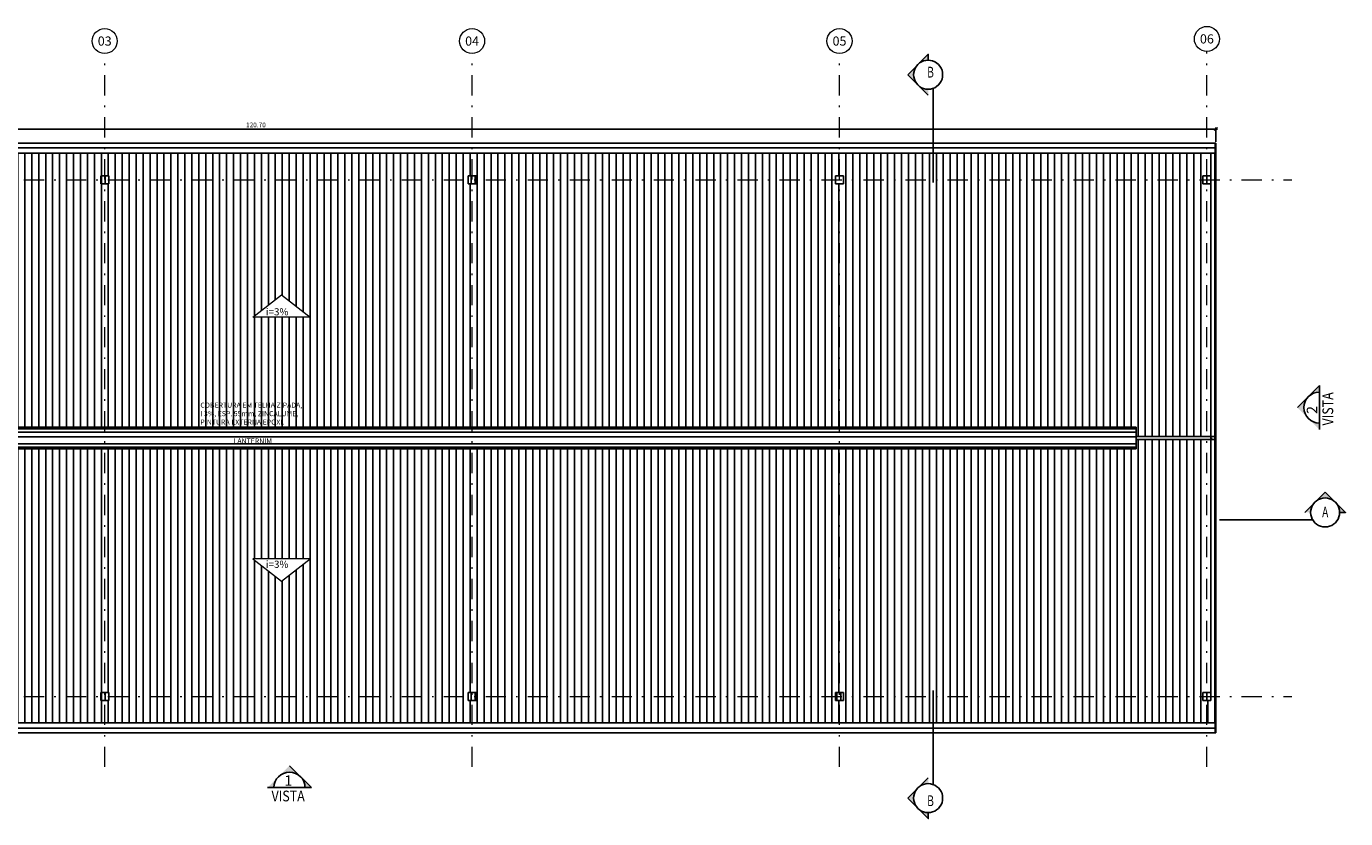
# Model space of a CAD drawing. Units: inches. Extents: x 42674 to 43064, y 8106 to 8320.
# Drawn here: x 42825 to 42908, y 8162 to 8212 of the extents above; entities that cross this region are included whole.
import ezdxf
from ezdxf.enums import TextEntityAlignment as Align

# ---------------------------------------------------------------- set-up
doc = ezdxf.new("R2010")
doc.units = ezdxf.units.IN
doc.header["$LTSCALE"] = 0.1
doc.header["$MEASUREMENT"] = 0
doc.header["$PDMODE"] = 3
for name, pattern in [('CONTINUO', [0]), ('DASHDOT', [25.4, 12.7, -6.35, 0, -6.35]), ('HIDDEN', [9.525, 6.35, -3.175])]:
    doc.linetypes.add(name, pattern=pattern)
for name, color, linetype, lineweight in [('A-IND-3', 3, 'Continuous', 0), ('A-MET-1A', 8, 'Continuous', 0), ('A-TEXTO-R100CL', 3, 'Continuous', 0), ('A-TEXTO-R60CL', 2, 'Continuous', 0)]:
    doc.layers.add(name, color=color, linetype=linetype, lineweight=lineweight)
for name, color, linetype in [('A-MET-1', 1, 'Continuous'), ('A-SIMBOLOGIA 3', 3, 'Continuous'), ('A-TELHA-1', 1, 'Continuous'), ('EIXOS', 2, 'DASHDOT'), ('HAT02', 8, 'Continuous'), ('PILAR', 5, 'Continuous'), ('S-10', 4, 'Continuous'), ('S-31-suportes', 253, 'Continuous'), ('Text', 7, 'Continuous')]:
    doc.layers.add(name, color=color, linetype=linetype)
doc.styles.add('NORM', font='romans')
doc.styles.add('ROMANS', font='romans')
doc.styles.add('T04', font='romans.shx', dxfattribs={"height": 0.11})
doc.styles.add('TSSD_Rein', font='ARIAL.TTF', dxfattribs={"width": 0.75})
doc.dimstyles.new('Copy of escala 1.100', dxfattribs={"dimtxt": 0.3, "dimasz": 0.2, "dimexe": 0.1, "dimexo": 0.1, "dimgap": 0.07, "dimtad": 1, "dimzin": 4, "dimdsep": 46, "dimtxsty": 'NORM', "dimblk": 'OBLIQUE', "dimcen": 0.2, "dimdle": 0.1, "dimclrd": 1, "dimclre": 1, "dimclrt": 3, "dimadec": 4, "dimazin": 1, "dimtfac": 1, "dimtix": 1, "dimtmove": 2, "dimatfit": 3, "dimfxl": 0, "dimtzin": 4, "dimlwd": -1, "dimarcsym": 0})

# ---------------------------------------------------------------- blocks, each defined once
blk = doc.blocks.new('04')
at = {"layer": 'A-SIMBOLOGIA 3'}
h = blk.add_hatch(color=3, dxfattribs=at)
edge = h.paths.add_edge_path()
edge.add_line((3.065, 5.435), (2.931, 5.435))
edge.add_ellipse((2.606, 5.435), major_axis=(0.23, -0.23), ratio=1, start_angle=45, end_angle=90)
edge.add_line((2.835, 5.665), (3.065, 5.435))
edge = h.paths.add_edge_path()
edge.add_ellipse((2.606, 5.435), major_axis=(-0.23, -0.23), ratio=1, start_angle=180, end_angle=270)
edge.add_line((2.376, 5.665), (2.606, 5.895))
edge.add_line((2.606, 5.895), (2.835, 5.665))
edge = h.paths.add_edge_path()
edge.add_line((2.281, 5.435), (2.146, 5.435))
edge.add_line((2.146, 5.435), (2.376, 5.665))
edge.add_ellipse((2.606, 5.435), major_axis=(-0.23, -0.23), ratio=1, start_angle=270, end_angle=315)
at = {"layer": 'A-SIMBOLOGIA 3', "color": 3}
for q in [(2.606, 5.895), (2.146, 5.435)]:
    blk.add_line((3.065, 5.435), q, dxfattribs=at)
blk.add_arc((2.606, 5.435), 0.325, 0, 180, dxfattribs=at)
blk = doc.blocks.new('_Oblique')
at = {"color": 0, "linetype": 'ByBlock', "lineweight": -2}
blk.add_line((-0.5, -0.5), (0.5, 0.5), dxfattribs=at)
blk = doc.blocks.new('*D105')
at = {"color": 1, "linetype": 'CONTINUO'}
blk.add_line((42778.761, 8205.099), (42899.671, 8205.099), dxfattribs=at)
at = {"color": 1, "linetype": 'CONTINUO', "lineweight": -2}
for p, q in [((42778.861, 8204.302), (42778.861, 8205.199)), ((42899.571, 8204.302), (42899.571, 8205.199))]:
    blk.add_line(p, q, dxfattribs=at)
at = {"layer": 'Defpoints', "color": 0, "linetype": 'CONTINUO'}
for p in [(42899.571, 8205.099), (42778.861, 8204.202), (42899.571, 8204.202)]:
    blk.add_point(p, dxfattribs=at)
at = {"color": 1, "linetype": 'CONTINUO', "xscale": 0.2, "yscale": 0.2, "zscale": 0.2, "rotation": 180}
blk.add_blockref('_Oblique', (42778.861, 8205.099), dxfattribs=at)
at = {"color": 1, "linetype": 'CONTINUO', "xscale": 0.2, "yscale": 0.2, "zscale": 0.2}
blk.add_blockref('_Oblique', (42899.571, 8205.099), dxfattribs=at)
at = {"color": 3, "linetype": 'CONTINUO', "insert": (42839.216, 8205.319), "char_height": 0.3, "attachment_point": 5, "style": 'NORM'}
blk.add_mtext('120.70', dxfattribs=at)

msp = doc.modelspace()

# ---------------------------------------------------------------- hatches: boundary and pattern name
h = msp.add_hatch(color=256)
h.paths.add_polyline_path([(42881.345, 8209.415), (42881.488, 8209.427), (42881.488, 8209.804), (42880.92, 8209.237), (42881.071, 8209.33), (42881.202, 8209.381)])
h.paths.add_polyline_path([(42880.202, 8208.518), (42880.754, 8207.966), (42880.67, 8208.101), (42880.619, 8208.232), (42880.585, 8208.375), (42880.573, 8208.518), (42880.585, 8208.661), (42880.619, 8208.798), (42880.67, 8208.93), (42880.763, 8209.08)])
h.paths.add_polyline_path([(42881.345, 8207.615), (42881.202, 8207.649), (42881.071, 8207.701), (42880.935, 8207.784), (42881.488, 8207.232), (42881.488, 8207.604)])
h = msp.add_hatch(color=256)
h.paths.add_polyline_path([(42907.344, 8181.122), (42907.356, 8180.979), (42907.733, 8180.979), (42907.165, 8181.547), (42907.258, 8181.397), (42907.31, 8181.265)])
h.paths.add_polyline_path([(42906.447, 8182.265), (42905.895, 8181.713), (42906.03, 8181.797), (42906.161, 8181.848), (42906.304, 8181.882), (42906.447, 8181.894), (42906.59, 8181.882), (42906.727, 8181.848), (42906.858, 8181.797), (42907.008, 8181.704)])
h.paths.add_polyline_path([(42905.544, 8181.122), (42905.578, 8181.265), (42905.629, 8181.397), (42905.713, 8181.532), (42905.161, 8180.979), (42905.532, 8180.979)])
h = msp.add_hatch(color=256)
h.paths.add_polyline_path([(42881.345, 8162.109), (42881.488, 8162.098), (42881.488, 8161.721), (42880.92, 8162.288), (42881.071, 8162.195), (42881.202, 8162.143)])
h.paths.add_polyline_path([(42880.202, 8163.007), (42880.754, 8163.559), (42880.67, 8163.424), (42880.619, 8163.292), (42880.585, 8163.149), (42880.573, 8163.007), (42880.585, 8162.864), (42880.619, 8162.726), (42880.67, 8162.595), (42880.763, 8162.445)])
h.paths.add_polyline_path([(42881.345, 8163.91), (42881.202, 8163.875), (42881.071, 8163.824), (42880.935, 8163.74), (42881.488, 8164.292), (42881.488, 8163.921)])
at = {"layer": 'A-TELHA-1', "linetype": 'CONTINUO'}
h = msp.add_hatch(dxfattribs=at)
h.set_pattern_fill('ANSI31', color=256, scale=3.5, angle=45, style=0)
h.paths.add_polyline_path([(42839.026, 8178.057), (42842.626, 8178.057), (42840.826, 8176.657)], flags=16)
h.paths.add_polyline_path([(42806.861, 8169.412), (42806.861, 8169.162), (42806.611, 8169.162), (42806.611, 8167.752), (42829.711, 8167.752), (42829.711, 8169.162), (42829.461, 8169.162), (42829.461, 8169.412)])
h.paths.add_polyline_path([(42852.811, 8167.752), (42852.811, 8169.162), (42852.561, 8169.162), (42852.561, 8169.412), (42829.961, 8169.412), (42829.961, 8169.162), (42829.711, 8169.162), (42829.711, 8167.752)])
h.paths.add_polyline_path([(42875.911, 8167.752), (42875.911, 8169.162), (42875.661, 8169.162), (42875.661, 8169.412), (42853.061, 8169.412), (42853.061, 8169.162), (42852.811, 8169.162), (42852.811, 8167.752)])
h.paths.add_polyline_path([(42881.807, 8167.752), (42881.807, 8169.412), (42876.161, 8169.412), (42876.161, 8169.162), (42875.911, 8169.162), (42875.911, 8167.752)])
h.paths.add_polyline_path([(42898.761, 8201.912), (42898.761, 8202.162), (42899.011, 8202.162), (42899.011, 8203.572), (42881.807, 8203.572), (42881.807, 8201.912)])
h.paths.add_polyline_path([(42875.661, 8201.912), (42875.661, 8202.162), (42875.911, 8202.162), (42875.911, 8203.572), (42852.811, 8203.572), (42852.811, 8202.162), (42853.061, 8202.162), (42853.061, 8201.912)])
h.paths.add_polyline_path([(42842.626, 8193.268), (42839.026, 8193.268), (42840.826, 8194.668)], flags=16)
h.paths.add_polyline_path([(42852.561, 8201.912), (42852.561, 8202.162), (42852.811, 8202.162), (42852.811, 8203.572), (42829.711, 8203.572), (42829.711, 8202.162), (42829.961, 8202.162), (42829.961, 8201.912)])
h.paths.add_polyline_path([(42829.461, 8201.912), (42829.461, 8202.162), (42829.711, 8202.162), (42829.711, 8203.572), (42806.611, 8203.572), (42806.611, 8202.162), (42806.861, 8202.162), (42806.861, 8201.912)])
h.paths.add_polyline_path([(42806.361, 8201.912), (42806.361, 8202.162), (42806.611, 8202.162), (42806.611, 8203.572), (42802.535, 8203.572), (42802.535, 8201.912)])
h.paths.add_polyline_path([(42802.535, 8169.412), (42802.535, 8167.752), (42806.611, 8167.752), (42806.611, 8169.162), (42806.361, 8169.162), (42806.361, 8169.412)])
h.paths.add_polyline_path([(42839.8, 8177.383), (42841.568, 8177.383), (42841.568, 8178.058), (42839.8, 8178.058)], flags=24)
h.paths.add_polyline_path([(42839.8, 8193.266), (42841.568, 8193.266), (42841.568, 8193.941), (42839.8, 8193.941)], flags=24)
h.paths.add_polyline_path([(42835.646, 8187.971), (42843.41, 8187.971), (42843.41, 8186.424), (42835.646, 8186.424)], flags=24)
h.paths.add_polyline_path([(42894.571, 8184.987), (42875.911, 8184.987), (42875.911, 8169.662), (42876.161, 8169.662), (42876.161, 8169.412), (42898.761, 8169.412), (42898.761, 8169.662), (42899.011, 8169.662), (42899.011, 8185.562), (42894.571, 8185.562)])
h.paths.add_polyline_path([(42875.911, 8186.337), (42894.571, 8186.337), (42894.571, 8185.762), (42899.011, 8185.762), (42899.011, 8201.662), (42898.761, 8201.662), (42898.761, 8201.912), (42876.161, 8201.912), (42876.161, 8201.662), (42875.911, 8201.662)])
h.paths.add_polyline_path([(42875.911, 8184.987), (42852.811, 8184.987), (42852.811, 8169.662), (42853.061, 8169.662), (42853.061, 8169.412), (42875.661, 8169.412), (42875.661, 8169.662), (42875.911, 8169.662)])
h.paths.add_polyline_path([(42852.811, 8186.337), (42875.911, 8186.337), (42875.911, 8201.662), (42875.661, 8201.662), (42875.661, 8201.912), (42853.061, 8201.912), (42853.061, 8201.662), (42852.811, 8201.662)])
h.paths.add_polyline_path([(42829.711, 8186.337), (42852.811, 8186.337), (42852.811, 8201.662), (42852.561, 8201.662), (42852.561, 8201.912), (42829.961, 8201.912), (42829.961, 8201.662), (42829.711, 8201.662)])
h.paths.add_polyline_path([(42852.811, 8184.987), (42829.711, 8184.987), (42829.711, 8169.662), (42829.961, 8169.662), (42829.961, 8169.412), (42852.561, 8169.412), (42852.561, 8169.662), (42852.811, 8169.662)])
h.paths.add_polyline_path([(42829.711, 8184.987), (42806.611, 8184.987), (42806.611, 8169.662), (42806.861, 8169.662), (42806.861, 8169.412), (42829.461, 8169.412), (42829.461, 8169.662), (42829.711, 8169.662)])
h.paths.add_polyline_path([(42806.611, 8186.337), (42829.711, 8186.337), (42829.711, 8201.662), (42829.461, 8201.662), (42829.461, 8201.912), (42806.861, 8201.912), (42806.861, 8201.662), (42806.611, 8201.662)])
h.paths.add_polyline_path([(42806.611, 8184.987), (42802.535, 8184.987), (42802.535, 8169.412), (42806.361, 8169.412), (42806.361, 8169.662), (42806.611, 8169.662)])
h.paths.add_polyline_path([(42802.535, 8186.337), (42806.611, 8186.337), (42806.611, 8201.662), (42806.361, 8201.662), (42806.361, 8201.912), (42802.535, 8201.912)])
h = msp.add_hatch(dxfattribs=at)
h.set_pattern_fill('ANSI31', color=256, scale=3.5, angle=45, style=0)
h.paths.add_polyline_path([(42875.911, 8203.572), (42875.911, 8202.162), (42876.161, 8202.162), (42876.161, 8201.912), (42881.807, 8201.912), (42881.807, 8203.572)])
h = msp.add_hatch(dxfattribs=at)
h.set_pattern_fill('ANSI31', color=256, scale=2, angle=45, style=0)
h.paths.add_polyline_path([(42899.541, 8203.572), (42899.011, 8203.572), (42899.011, 8202.162), (42899.261, 8202.162), (42899.261, 8201.912), (42899.541, 8201.912)])
h = msp.add_hatch(dxfattribs=at)
h.set_pattern_fill('ANSI31', color=256, scale=2, angle=45, style=0)
h.paths.add_polyline_path([(42829.461, 8201.662), (42829.961, 8201.662), (42829.961, 8202.162), (42829.461, 8202.162)])
h = msp.add_hatch(dxfattribs=at)
h.set_pattern_fill('ANSI31', color=256, scale=2, angle=45, style=0)
h.paths.add_polyline_path([(42852.561, 8201.662), (42853.061, 8201.662), (42853.061, 8202.162), (42852.561, 8202.162)])
h = msp.add_hatch(dxfattribs=at)
h.set_pattern_fill('ANSI31', color=256, scale=2, angle=45, style=0)
h.paths.add_polyline_path([(42898.761, 8201.662), (42899.261, 8201.662), (42899.261, 8202.162), (42898.761, 8202.162)])
h = msp.add_hatch(dxfattribs=at)
h.set_pattern_fill('ANSI31', color=256, scale=2, angle=45, style=0)
h.paths.add_polyline_path([(42898.761, 8201.662), (42899.261, 8201.662), (42899.261, 8202.162), (42898.761, 8202.162)])
h = msp.add_hatch(dxfattribs=at)
h.set_pattern_fill('ANSI31', color=256, scale=2, angle=45, style=0)
h.paths.add_polyline_path([(42898.761, 8201.662), (42899.261, 8201.662), (42899.261, 8202.162), (42898.761, 8202.162)])
h = msp.add_hatch(dxfattribs=at)
h.set_pattern_fill('ANSI31', color=256, scale=2, angle=45, style=0)
h.paths.add_polyline_path([(42898.761, 8201.662), (42899.261, 8201.662), (42899.261, 8202.162), (42898.761, 8202.162)])
h = msp.add_hatch(dxfattribs=at)
h.set_pattern_fill('ANSI31', color=256, scale=2, angle=45, style=0)
h.paths.add_polyline_path([(42899.011, 8169.662), (42899.261, 8169.662), (42899.261, 8169.412), (42899.541, 8169.412), (42899.541, 8201.912), (42899.261, 8201.912), (42899.261, 8201.662), (42899.011, 8201.662)])
h = msp.add_hatch(dxfattribs=at)
h.set_pattern_fill('ANSI31', color=256, scale=3.5, angle=45, style=0)
h.paths.add_polyline_path([(42881.807, 8169.412), (42881.807, 8167.752), (42899.011, 8167.752), (42899.011, 8169.162), (42898.761, 8169.162), (42898.761, 8169.412)])
h.paths.add_polyline_path([(42899.011, 8167.752), (42899.541, 8167.752), (42899.541, 8169.412), (42899.261, 8169.412), (42899.261, 8169.162), (42899.011, 8169.162)])
at = {"layer": 'EIXOS', "linetype": 'HIDDEN'}
h = msp.add_hatch(dxfattribs=at)
h.set_pattern_fill('ANSI31', color=256, scale=2, angle=45, style=0)
h.paths.add_polyline_path([(42829.461, 8169.162), (42829.961, 8169.162), (42829.961, 8169.662), (42829.461, 8169.662)])
h = msp.add_hatch(dxfattribs=at)
h.set_pattern_fill('ANSI31', color=256, scale=2, angle=45, style=0)
h.paths.add_polyline_path([(42852.561, 8169.162), (42853.061, 8169.162), (42853.061, 8169.662), (42852.561, 8169.662)])
h = msp.add_hatch(dxfattribs=at)
h.set_pattern_fill('ANSI31', color=256, scale=2, angle=45, style=0)
h.paths.add_polyline_path([(42875.661, 8169.162), (42876.161, 8169.162), (42876.161, 8169.662), (42875.661, 8169.662)])
h = msp.add_hatch(dxfattribs=at)
h.set_pattern_fill('ANSI31', color=256, scale=2, angle=45, style=0)
h.paths.add_polyline_path([(42898.761, 8169.162), (42899.261, 8169.162), (42899.261, 8169.662), (42898.761, 8169.662)])

# ---------------------------------------------------------------- linework, layer by layer
at = {"layer": 'A-IND-3'}
for points in [[(42842.626, 8193.268), (42839.026, 8193.268), (42840.826, 8194.668)], [(42842.626, 8178.057), (42839.026, 8178.057), (42840.826, 8176.657)]]:
    msp.add_lwpolyline(points, close=True, dxfattribs=at)
at = {"layer": 'A-MET-1'}
for p, q in [((42899.541, 8185.762), (42894.571, 8185.762)), ((42899.541, 8185.562), (42894.571, 8185.562))]:
    msp.add_line(p, q, dxfattribs=at)
at = {"layer": 'A-MET-1A'}
msp.add_line((42899.207, 8185.662), (42899.341, 8185.662), dxfattribs=at)
at = {"layer": 'A-TEXTO-R100CL'}
for centre in [(42829.711, 8210.635), (42852.811, 8210.635), (42875.911, 8210.635), (42899.011, 8210.771)]:
    msp.add_circle(centre, 0.787, dxfattribs=at)
at = {"layer": 'EIXOS', "lineweight": 0}
for p, q in [((42829.711, 8164.972), (42829.711, 8209.847)), ((42852.811, 8164.972), (42852.811, 8209.847)), ((42875.911, 8164.972), (42875.911, 8209.847)), ((42899.011, 8164.972), (42899.011, 8209.983)), ((42774.467, 8201.912), (42904.347, 8201.912)), ((42774.467, 8169.412), (42904.347, 8169.412))]:
    msp.add_line(p, q, dxfattribs=at)
at = {"layer": 'EIXOS', "linetype": 'HIDDEN'}
for points in [[(42829.461, 8201.662), (42829.961, 8201.662), (42829.961, 8202.162), (42829.461, 8202.162)], [(42852.561, 8201.662), (42853.061, 8201.662), (42853.061, 8202.162), (42852.561, 8202.162)], [(42875.661, 8201.662), (42876.161, 8201.662), (42876.161, 8202.162), (42875.661, 8202.162)], [(42898.761, 8201.662), (42899.261, 8201.662), (42899.261, 8202.162), (42898.761, 8202.162)], [(42829.461, 8169.162), (42829.961, 8169.162), (42829.961, 8169.662), (42829.461, 8169.662)], [(42829.961, 8169.662), (42829.461, 8169.662), (42829.461, 8169.162), (42829.961, 8169.162)], [(42852.561, 8169.162), (42853.061, 8169.162), (42853.061, 8169.662), (42852.561, 8169.662)], [(42853.061, 8169.662), (42852.561, 8169.662), (42852.561, 8169.162), (42853.061, 8169.162)], [(42875.661, 8169.162), (42876.161, 8169.162), (42876.161, 8169.662), (42875.661, 8169.662)], [(42876.161, 8169.662), (42875.661, 8169.662), (42875.661, 8169.162), (42876.161, 8169.162)], [(42898.761, 8169.162), (42899.261, 8169.162), (42899.261, 8169.662), (42898.761, 8169.662)], [(42899.261, 8169.662), (42898.761, 8169.662), (42898.761, 8169.162), (42899.261, 8169.162)], [(42899.261, 8169.662), (42898.761, 8169.662), (42898.761, 8169.162), (42899.261, 8169.162)]]:
    msp.add_lwpolyline(points, close=True, dxfattribs=at)
at = {"layer": 'HAT02', "linetype": 'CONTINUO'}
for p, q in [((42790.053, 8186.037), (42894.571, 8186.037)), ((42790.089, 8186.237), (42894.571, 8186.237)), ((42789.92, 8185.287), (42894.571, 8185.287)), ((42790, 8185.737), (42894.571, 8185.737)), ((42789.884, 8185.087), (42894.571, 8185.087))]:
    msp.add_line(p, q, dxfattribs=at)
at = {"layer": 'PILAR', "color": 6, "linetype": 'HIDDEN'}
for points in [[(42829.961, 8201.662), (42829.461, 8201.662), (42829.461, 8202.162), (42829.961, 8202.162)], [(42853.061, 8201.662), (42852.561, 8201.662), (42852.561, 8202.162), (42853.061, 8202.162)]]:
    msp.add_lwpolyline(points, close=True, dxfattribs=at)
at = {"layer": 'PILAR', "color": 5, "linetype": 'HIDDEN'}
msp.add_lwpolyline([(42876.161, 8201.662), (42875.661, 8201.662), (42875.661, 8202.162), (42876.161, 8202.162)], close=True, dxfattribs=at)
at = {"layer": 'S-10'}
for p, q in [((42778.861, 8204.202), (42899.571, 8204.202)), ((42899.541, 8167.122), (42899.541, 8204.202)), ((42899.571, 8167.122), (42899.571, 8204.202)), ((42778.891, 8203.912), (42899.541, 8203.912)), ((42778.891, 8203.572), (42899.541, 8203.572)), ((42778.891, 8167.752), (42899.541, 8167.752)), ((42778.861, 8167.122), (42899.571, 8167.122)), ((42778.891, 8167.412), (42899.541, 8167.412))]:
    msp.add_line(p, q, dxfattribs=at)
at = {"layer": 'S-10', "linetype": 'CONTINUO'}
for p, q in [((42790.107, 8186.337), (42894.571, 8186.337)), ((42894.571, 8186.337), (42894.571, 8184.987)), ((42789.866, 8184.987), (42894.571, 8184.987))]:
    msp.add_line(p, q, dxfattribs=at)
at = {"layer": 'S-31-suportes', "linetype": 'HIDDEN'}
msp.add_lwpolyline([(42899.261, 8201.662), (42898.761, 8201.662), (42898.761, 8202.162), (42899.261, 8202.162)], close=True, dxfattribs=at)
msp.add_lwpolyline([(42899.261, 8201.662), (42898.761, 8201.662), (42898.761, 8202.162), (42899.261, 8202.162)], close=True, dxfattribs=at)
at = {"layer": 'Text'}
for points in [[(42881.488, 8209.427), (42881.488, 8209.804), (42881.488, 8209.804), (42880.202, 8208.518)], [(42881.488, 8209.427), (42881.345, 8209.415), (42881.345, 8209.415), (42881.202, 8209.381), (42881.202, 8209.381), (42881.071, 8209.33), (42881.071, 8209.33), (42880.95, 8209.255), (42880.95, 8209.255), (42880.842, 8209.158), (42880.842, 8209.158), (42880.745, 8209.05), (42880.745, 8209.05), (42880.67, 8208.93), (42880.67, 8208.93), (42880.619, 8208.798), (42880.619, 8208.798), (42880.585, 8208.661), (42880.585, 8208.661), (42880.573, 8208.518), (42880.573, 8208.518), (42880.585, 8208.375), (42880.585, 8208.375), (42880.619, 8208.232), (42880.619, 8208.232), (42880.67, 8208.101), (42880.67, 8208.101), (42880.745, 8207.981), (42880.745, 8207.981), (42880.842, 8207.872), (42880.842, 8207.872), (42880.95, 8207.775), (42880.95, 8207.775), (42881.071, 8207.701), (42881.071, 8207.701), (42881.202, 8207.649), (42881.202, 8207.649), (42881.345, 8207.615), (42881.345, 8207.615), (42881.488, 8207.604), (42881.488, 8207.604), (42881.631, 8207.615), (42881.631, 8207.615), (42881.768, 8207.649), (42881.768, 8207.649), (42881.899, 8207.701), (42881.899, 8207.701), (42882.019, 8207.775), (42882.019, 8207.775), (42882.134, 8207.872), (42882.134, 8207.872), (42882.225, 8207.981), (42882.225, 8207.981), (42882.299, 8208.101), (42882.299, 8208.101), (42882.356, 8208.232), (42882.356, 8208.232), (42882.385, 8208.375), (42882.385, 8208.375), (42882.396, 8208.518), (42882.396, 8208.518), (42882.385, 8208.661), (42882.385, 8208.661), (42882.356, 8208.798), (42882.356, 8208.798), (42882.299, 8208.93), (42882.299, 8208.93), (42882.225, 8209.05), (42882.225, 8209.05), (42882.134, 8209.158), (42882.134, 8209.158), (42882.019, 8209.255), (42882.019, 8209.255), (42881.899, 8209.33), (42881.899, 8209.33), (42881.768, 8209.381), (42881.768, 8209.381), (42881.631, 8209.415), (42881.631, 8209.415), (42881.488, 8209.427), (42881.488, 8209.427)], [(42881.488, 8207.232), (42880.202, 8208.518)], [(42881.807, 8201.742), (42881.807, 8207.661)], [(42905.161, 8180.979), (42906.447, 8182.265)], [(42907.356, 8180.979), (42907.344, 8181.122), (42907.344, 8181.122), (42907.31, 8181.265), (42907.31, 8181.265), (42907.258, 8181.397), (42907.258, 8181.397), (42907.184, 8181.517), (42907.184, 8181.517), (42907.087, 8181.625), (42907.087, 8181.625), (42906.978, 8181.722), (42906.978, 8181.722), (42906.858, 8181.797), (42906.858, 8181.797), (42906.727, 8181.848), (42906.727, 8181.848), (42906.59, 8181.882), (42906.59, 8181.882), (42906.447, 8181.894), (42906.447, 8181.894), (42906.304, 8181.882), (42906.304, 8181.882), (42906.161, 8181.848), (42906.161, 8181.848), (42906.03, 8181.797), (42906.03, 8181.797), (42905.91, 8181.722), (42905.91, 8181.722), (42905.801, 8181.625), (42905.801, 8181.625), (42905.704, 8181.517), (42905.704, 8181.517), (42905.629, 8181.397), (42905.629, 8181.397), (42905.578, 8181.265), (42905.578, 8181.265), (42905.544, 8181.122), (42905.544, 8181.122), (42905.532, 8180.979), (42905.532, 8180.979), (42905.544, 8180.836), (42905.544, 8180.836), (42905.578, 8180.699), (42905.578, 8180.699), (42905.629, 8180.568), (42905.629, 8180.568), (42905.704, 8180.448), (42905.704, 8180.448), (42905.801, 8180.333), (42905.801, 8180.333), (42905.91, 8180.242), (42905.91, 8180.242), (42906.03, 8180.168), (42906.03, 8180.168), (42906.161, 8180.111), (42906.161, 8180.111), (42906.304, 8180.082), (42906.304, 8180.082), (42906.447, 8180.071), (42906.447, 8180.071), (42906.59, 8180.082), (42906.59, 8180.082), (42906.727, 8180.111), (42906.727, 8180.111), (42906.858, 8180.168), (42906.858, 8180.168), (42906.978, 8180.242), (42906.978, 8180.242), (42907.087, 8180.333), (42907.087, 8180.333), (42907.184, 8180.448), (42907.184, 8180.448), (42907.258, 8180.568), (42907.258, 8180.568), (42907.31, 8180.699), (42907.31, 8180.699), (42907.344, 8180.836), (42907.344, 8180.836), (42907.356, 8180.979), (42907.356, 8180.979)], [(42907.356, 8180.979), (42907.733, 8180.979), (42907.733, 8180.979), (42906.447, 8182.265)], [(42899.798, 8180.509), (42905.716, 8180.509)], [(42881.807, 8169.782), (42881.807, 8163.864)], [(42881.488, 8164.292), (42880.202, 8163.007)], [(42881.488, 8162.098), (42881.345, 8162.109), (42881.345, 8162.109), (42881.202, 8162.143), (42881.202, 8162.143), (42881.071, 8162.195), (42881.071, 8162.195), (42880.95, 8162.269), (42880.95, 8162.269), (42880.842, 8162.366), (42880.842, 8162.366), (42880.745, 8162.475), (42880.745, 8162.475), (42880.67, 8162.595), (42880.67, 8162.595), (42880.619, 8162.726), (42880.619, 8162.726), (42880.585, 8162.864), (42880.585, 8162.864), (42880.573, 8163.007), (42880.573, 8163.007), (42880.585, 8163.149), (42880.585, 8163.149), (42880.619, 8163.292), (42880.619, 8163.292), (42880.67, 8163.424), (42880.67, 8163.424), (42880.745, 8163.544), (42880.745, 8163.544), (42880.842, 8163.652), (42880.842, 8163.652), (42880.95, 8163.75), (42880.95, 8163.75), (42881.071, 8163.824), (42881.071, 8163.824), (42881.202, 8163.875), (42881.202, 8163.875), (42881.345, 8163.91), (42881.345, 8163.91), (42881.488, 8163.921), (42881.488, 8163.921), (42881.631, 8163.91), (42881.631, 8163.91), (42881.768, 8163.875), (42881.768, 8163.875), (42881.899, 8163.824), (42881.899, 8163.824), (42882.019, 8163.75), (42882.019, 8163.75), (42882.134, 8163.652), (42882.134, 8163.652), (42882.225, 8163.544), (42882.225, 8163.544), (42882.299, 8163.424), (42882.299, 8163.424), (42882.356, 8163.292), (42882.356, 8163.292), (42882.385, 8163.149), (42882.385, 8163.149), (42882.396, 8163.007), (42882.396, 8163.007), (42882.385, 8162.864), (42882.385, 8162.864), (42882.356, 8162.726), (42882.356, 8162.726), (42882.299, 8162.595), (42882.299, 8162.595), (42882.225, 8162.475), (42882.225, 8162.475), (42882.134, 8162.366), (42882.134, 8162.366), (42882.019, 8162.269), (42882.019, 8162.269), (42881.899, 8162.195), (42881.899, 8162.195), (42881.768, 8162.143), (42881.768, 8162.143), (42881.631, 8162.109), (42881.631, 8162.109), (42881.488, 8162.098), (42881.488, 8162.098)], [(42881.488, 8162.098), (42881.488, 8161.721), (42881.488, 8161.721), (42880.202, 8163.007)]]:
    msp.add_lwpolyline(points, dxfattribs=at)

# ---------------------------------------------------------------- block references
at = {"layer": 'A-SIMBOLOGIA 3', "xscale": 3, "yscale": 3, "zscale": 3, "rotation": 90}
msp.add_blockref('04', (42922.392, 8179.762), dxfattribs=at)
at = {"layer": 'A-SIMBOLOGIA 3', "xscale": 3, "yscale": 3, "zscale": 3}
msp.add_blockref('04', (42833.511, 8147.365), dxfattribs=at)

# ---------------------------------------------------------------- texts
at = {"layer": 'A-SIMBOLOGIA 3', "style": 'ROMANS', "width": 0.85}
msp.add_text('VISTA', height=0.675, rotation=90, dxfattribs=at).set_placement((42906.951, 8186.45))
at = {"layer": 'A-SIMBOLOGIA 3', "style": 'ROMANS'}
msp.add_text('2', height=0.657, rotation=90, dxfattribs=at).set_placement((42905.948, 8187.18))
msp.add_text('1', height=0.657, dxfattribs=at).set_placement((42841.009, 8163.784))
at = {"layer": 'A-SIMBOLOGIA 3', "style": 'ROMANS', "width": 0.85}
msp.add_text('VISTA', height=0.675, dxfattribs=at).set_placement((42840.199, 8162.806))
at = {"layer": 'A-TEXTO-R100CL', "style": 'T04'}
for s, p in [('03', (42829.711, 8210.635)), ('04', (42852.811, 8210.635)), ('05', (42875.911, 8210.635)), ('06', (42899.011, 8210.771))]:
    msp.add_text(s, height=0.5775, dxfattribs=at).set_placement(p, align=Align.MIDDLE_CENTER)
at = {"layer": 'A-TEXTO-R100CL', "char_height": 0.32, "attachment_point": 1, "style": 'NORM'}
for s, insert in [('COBERTURA EM TELHA ZIPADA, \\PI 3%, ESP. 55mm, ZINCALUME, \\PPINTURA EXTERNA EPOXI.', (42835.726, 8187.891)), ('LANTERNIM', (42837.814, 8185.638))]:
    msp.add_mtext(s, dxfattribs=dict(at, insert=insert))
at = {"layer": 'A-TEXTO-R60CL', "style": 'ROMANS'}
for p in [(42839.848, 8193.379), (42839.848, 8177.496)]:
    msp.add_text('i=3%%%', height=0.45, dxfattribs=at).set_placement(p)
at = {"layer": 'Text', "style": 'TSSD_Rein', "width": 0.7}
for s, p in [('B', (42881.422, 8208.342)), ('A', (42906.254, 8180.668)), ('B', (42881.422, 8162.508))]:
    msp.add_text(s, height=0.675, dxfattribs=at).set_placement(p)

# ---------------------------------------------------------------- dimensions: what is measured, and where the dimension line sits
at = {"color": 32, "linetype": 'CONTINUO'}
dim = msp.add_linear_dim(base=(42899.571, 8205.099), p1=(42778.861, 8204.202), p2=(42899.571, 8204.202), text='120.70', dimstyle='Copy of escala 1.100', dxfattribs=at)
dim.commit()
dim.dimension.update_dxf_attribs({"geometry": '*D105', "text_midpoint": (42839.216, 8205.319)})

doc.saveas('drawing.dxf')
